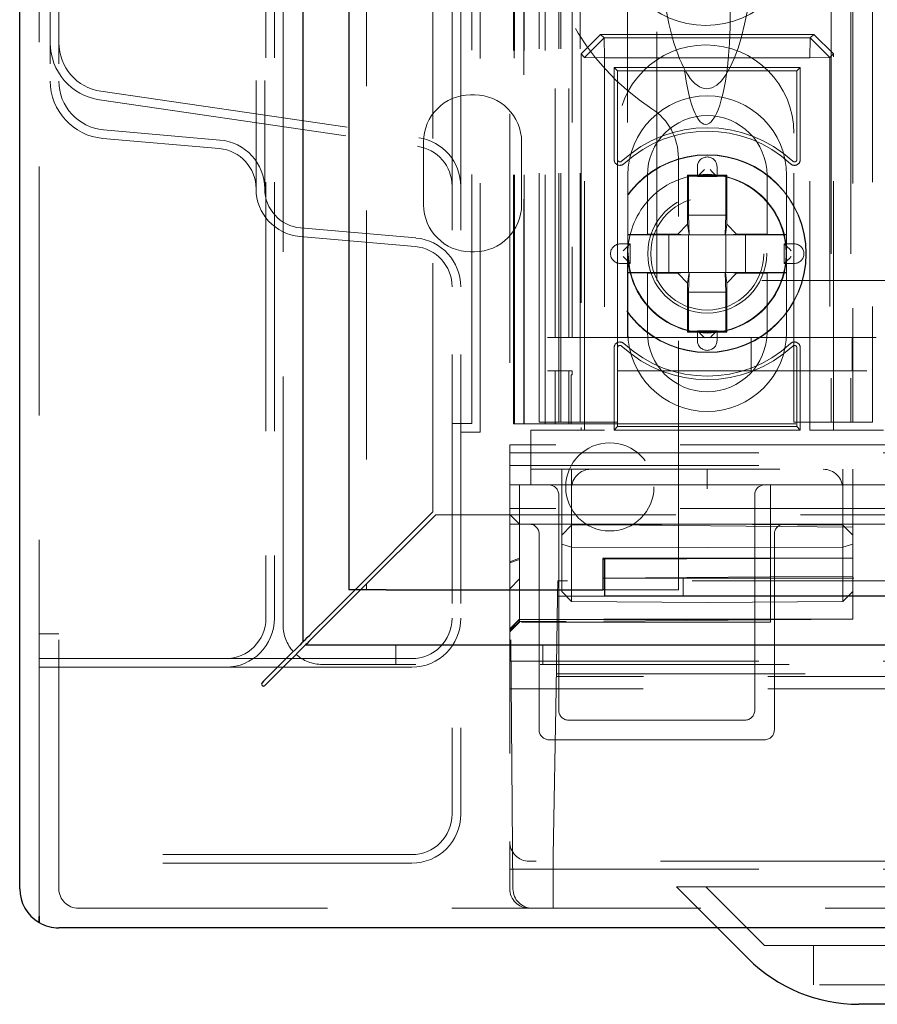
# Model space of a CAD drawing. Units: millimetres. Extents: x 11 to 205, y 5 to 292.
# Drawn here: x 55 to 59, y 117 to 122 of the extents above; entities that cross this region are included whole.
import ezdxf

# ---------------------------------------------------------------- set-up
doc = ezdxf.new("R2010")
doc.units = ezdxf.units.MM
doc.linetypes.add('HIDDEN', pattern=[1.905, 1.27, -0.635])

msp = doc.modelspace()

# ---------------------------------------------------------------- linework, layer by layer
at = {"color": 7, "linetype": 'Continuous', "lineweight": 25}
for p, q in [((54.7357, 117.2598), (54.7357, 227.0198)), ((56.1797, 225.7617), (56.1797, 118.518)), ((56.4157, 225.4948), (56.4157, 118.7848)), ((57.7207, 118.9448), (57.7107, 118.9448)), ((57.7107, 118.9448), (57.7107, 118.7848)), ((57.7207, 118.7548), (57.7207, 118.9448)), ((56.2797, 118.618), (56.4466, 118.7848)), ((56.4749, 118.7848), (56.2939, 118.6038)), ((56.6057, 118.7848), (56.4157, 118.7848)), ((56.6057, 118.7848), (57.7107, 118.7848)), ((57.7207, 118.7848), (57.7107, 118.7848)), ((57.7207, 118.7548), (107.9157, 118.7548)), ((56.1939, 118.5038), (108.2776, 118.5038)), ((55.9797, 118.318), (55.9727, 118.3109)), ((55.9868, 118.2968), (55.9939, 118.3038)), ((54.8347, 117.1191), (54.8347, 117.0872)), ((54.8357, 117.0866), (54.8357, 117.1184)), ((109.5357, 117.0598), (54.9357, 117.0598)), ((58.2957, 117.0598), (58.4514, 116.9041)), ((60.0857, 116.6698), (59.0171, 116.6698))]:
    msp.add_line(p, q, dxfattribs=at)
at = {"color": 7, "linetype": 'HIDDEN', "lineweight": 18}
for p, q in [((54.8357, 225.7198), (54.8357, 118.5598)), ((56.0797, 118.6038), (56.0797, 225.6758)), ((55.9917, 225.6398), (55.9917, 118.6398)), ((56.0357, 225.6398), (56.0357, 118.6398)), ((56.5057, 225.4948), (56.5057, 118.7848)), ((56.8437, 119.182), (56.8437, 225.0977)), ((57.0857, 119.5898), (57.0857, 224.6898)), ((57.0417, 119.6338), (57.0417, 224.6458)), ((58.8757, 224.6398), (58.8757, 119.6398)), ((58.9757, 224.6398), (58.9757, 119.6398)), ((59.0857, 200.2398), (59.0857, 119.6398)), ((57.4957, 119.6398), (57.4957, 186.9405)), ((57.5957, 119.6398), (57.5957, 180.2691)), ((58.9857, 154.5123), (58.9857, 119.6398)), ((57.2586, 149.4379), (57.2586, 119.6323)), ((57.2602, 119.6323), (57.2602, 149.3379)), ((57.3077, 149.3527), (57.3077, 119.6323)), ((57.3102, 119.6323), (57.3102, 149.3379)), ((57.4157, 119.6323), (57.4157, 146.6494)), ((57.4857, 119.6398), (57.4857, 146.6494)), ((57.4674, 120.0726), (57.4674, 146.6107)), ((57.5374, 120.0726), (57.5374, 146.6107)), ((57.2357, 130.7385), (57.2357, 119.5238)), ((56.9417, 129.5098), (56.9417, 117.6398)), ((56.9857, 129.5098), (56.9857, 117.6398)), ((57.3857, 119.6398), (57.3857, 124.1993)), ((57.2557, 119.6323), (57.2557, 124.1323)), ((55.9417, 123.2891), (55.9417, 120.8306)), ((55.9857, 123.2891), (55.9857, 120.8306)), ((54.8917, 122.7389), (54.8917, 121.3808)), ((54.9357, 122.7389), (54.9357, 121.3808)), ((57.5541, 122.4398), (57.5541, 120.0726)), ((57.8357, 122.4398), (57.8357, 120.0726)), ((57.9857, 120.3623), (57.9857, 122.1909)), ((57.5995, 121.5186), (57.6995, 121.6186)), ((57.7174, 121.6007), (57.6174, 121.5007)), ((57.6995, 121.6186), (57.7174, 121.6007)), ((58.787, 121.6186), (57.6995, 121.6186)), ((57.7174, 121.6007), (58.7691, 121.6007)), ((57.7174, 121.6007), (57.7191, 121.4989)), ((58.7691, 121.6007), (58.7673, 121.4989)), ((58.7691, 121.6007), (58.787, 121.6186)), ((58.8691, 121.5007), (58.7691, 121.6007)), ((58.787, 121.6186), (58.887, 121.5186)), ((57.5995, 121.5186), (57.5995, 119.5998)), ((57.6174, 121.5007), (57.5995, 121.5186)), ((57.6174, 121.5007), (57.7191, 121.4989)), ((57.6174, 119.5998), (57.6174, 121.5007)), ((57.7191, 121.4989), (57.7191, 119.5998)), ((58.7673, 121.4989), (57.7191, 121.4989)), ((58.8691, 121.5007), (58.7673, 121.4989)), ((58.7673, 119.5998), (58.7673, 121.4989)), ((58.887, 121.5186), (58.8691, 121.5007)), ((58.8691, 121.5007), (58.8691, 119.5998)), ((58.887, 119.5998), (58.887, 121.5186)), ((57.7857, 121.4324), (57.7682, 121.4498)), ((58.7182, 121.4498), (57.7682, 121.4498)), ((57.7682, 121.4498), (57.7682, 120.9805)), ((57.7857, 121.4324), (57.7857, 120.9805)), ((58.7008, 121.4324), (57.7857, 121.4324)), ((58.7008, 121.4324), (58.7182, 121.4498)), ((58.7008, 120.9805), (58.7008, 121.4324)), ((58.7182, 120.9805), (58.7182, 121.4498)), ((55.1495, 121.3285), (56.7719, 121.0911)), ((55.1432, 121.285), (56.7656, 121.0476)), ((57.0562, 121.3098), (57.0362, 121.3098)), ((55.1639, 121.1317), (55.7575, 121.0798)), ((55.1601, 121.0879), (55.7537, 121.036)), ((57.7857, 121.1148), (57.7857, 119.6398)), ((58.6857, 119.6398), (58.6857, 121.1148)), ((56.7962, 121.0698), (56.7962, 120.7498)), ((57.2962, 120.7498), (57.2962, 121.0698)), ((58.0962, 118.7848), (58.0962, 120.9887)), ((58.1932, 120.9431), (58.1932, 120.8931)), ((58.2932, 120.8931), (58.2932, 120.9431)), ((57.8382, 120.5981), (57.8382, 120.8998)), ((57.9382, 120.8998), (57.9382, 120.5998)), ((58.1476, 120.8955), (58.1432, 120.8998)), ((58.3432, 120.8998), (58.1432, 120.8998)), ((58.1432, 120.8998), (58.1432, 120.6498)), ((58.3389, 120.8955), (58.1476, 120.8955)), ((58.1476, 120.8955), (58.1476, 120.6955)), ((58.1932, 120.8931), (58.2932, 120.8931)), ((58.3389, 120.8955), (58.3432, 120.8998)), ((58.3389, 120.6955), (58.3389, 120.8955)), ((58.3432, 120.6498), (58.3432, 120.8998)), ((58.5482, 120.5998), (58.5482, 120.8998)), ((58.6482, 120.8998), (58.6482, 120.5981)), ((58.151, 120.5955), (58.1476, 120.6955)), ((58.1476, 120.6955), (58.3389, 120.6955)), ((58.3389, 120.6955), (58.3354, 120.5955)), ((56.1683, 120.6313), (56.7575, 120.5798)), ((58.1432, 120.6498), (58.0932, 120.5998)), ((58.1432, 120.6498), (58.1505, 120.5955)), ((58.3432, 120.6498), (58.336, 120.5955)), ((58.3432, 120.6498), (58.3932, 120.5998)), ((56.1645, 120.5875), (56.7537, 120.536)), ((57.9382, 120.5998), (57.8382, 120.5981)), ((57.8382, 120.5955), (57.8382, 120.5981)), ((58.0476, 120.5955), (57.8382, 120.5955)), ((57.8382, 120.5955), (57.8382, 120.4042)), ((58.0932, 120.5998), (57.9382, 120.5998)), ((58.126, 120.5955), (58.0476, 120.5955)), ((58.0476, 120.4042), (58.0476, 120.5955)), ((58.126, 120.5955), (58.0932, 120.5998)), ((58.1505, 120.5955), (58.126, 120.5955)), ((58.1476, 120.5955), (58.1476, 120.4042)), ((58.151, 120.5955), (58.1505, 120.5955)), ((58.3354, 120.5955), (58.151, 120.5955)), ((58.336, 120.5955), (58.3354, 120.5955)), ((58.336, 120.5955), (58.3604, 120.5955)), ((58.3389, 120.4042), (58.3389, 120.5955)), ((58.3604, 120.5955), (58.3932, 120.5998)), ((58.3604, 120.5955), (58.4389, 120.5955)), ((58.5482, 120.5998), (58.3932, 120.5998)), ((58.6482, 120.5955), (58.4389, 120.5955)), ((58.4389, 120.5955), (58.4389, 120.4042)), ((58.6482, 120.5981), (58.5482, 120.5998)), ((58.6482, 120.5981), (58.6482, 120.5955)), ((58.6482, 120.4042), (58.6482, 120.5955)), ((57.85, 120.5498), (57.8, 120.5498)), ((57.85, 120.4498), (57.85, 120.5498)), ((58.6865, 120.5498), (58.6365, 120.5498)), ((58.6365, 120.5498), (58.6365, 120.4498)), ((57.0362, 120.5098), (57.0562, 120.5098)), ((57.8, 120.4498), (57.85, 120.4498)), ((58.6365, 120.4498), (58.6865, 120.4498)), ((57.8382, 120.4016), (57.8382, 120.4042)), ((57.8382, 120.4042), (58.0476, 120.4042)), ((57.8382, 120.0998), (57.8382, 120.4016)), ((57.8382, 120.4016), (57.9382, 120.3998)), ((57.9382, 120.3998), (57.9382, 120.0998)), ((57.9382, 120.3998), (58.0932, 120.3998)), ((58.126, 120.4042), (58.0476, 120.4042)), ((58.126, 120.4042), (58.0932, 120.3998)), ((58.1432, 120.3498), (58.0932, 120.3998)), ((58.1505, 120.4042), (58.126, 120.4042)), ((58.1432, 120.3498), (58.1505, 120.4042)), ((58.1476, 120.3042), (58.151, 120.4042)), ((58.1505, 120.4042), (58.151, 120.4042)), ((58.151, 120.4042), (58.3354, 120.4042)), ((58.3354, 120.4042), (58.3389, 120.3042)), ((58.3354, 120.4042), (58.336, 120.4042)), ((58.3432, 120.3498), (58.336, 120.4042)), ((58.336, 120.4042), (58.3604, 120.4042)), ((58.3432, 120.3498), (58.3932, 120.3998)), ((58.3604, 120.4042), (58.3932, 120.3998)), ((58.3604, 120.4042), (58.4389, 120.4042)), ((58.3932, 120.3998), (58.5482, 120.3998)), ((58.4389, 120.4042), (58.6482, 120.4042)), ((58.5482, 120.3998), (58.6482, 120.4016)), ((58.5482, 120.0998), (58.5482, 120.3998)), ((58.6482, 120.4042), (58.6482, 120.4016)), ((58.6482, 120.4016), (58.6482, 120.0998)), ((59.7924, 120.3623), (57.9857, 120.3623)), ((58.1432, 120.3498), (58.1432, 120.0998)), ((58.3432, 120.0998), (58.3432, 120.3498)), ((58.1476, 120.3042), (58.1476, 120.1042)), ((58.3389, 120.3042), (58.1476, 120.3042)), ((58.3389, 120.1042), (58.3389, 120.3042)), ((57.4276, 120.0726), (57.4674, 120.0726)), ((57.4674, 120.0726), (57.5374, 120.0726)), ((57.5374, 120.0726), (57.5541, 120.0726)), ((57.5541, 120.0726), (57.8357, 120.0726)), ((57.8357, 120.0726), (81.6357, 120.0726)), ((58.1476, 120.1042), (58.1432, 120.0998)), ((58.1432, 120.0998), (58.3432, 120.0998)), ((58.1476, 120.1042), (58.3389, 120.1042)), ((58.1932, 120.1066), (58.1932, 120.0566)), ((58.2932, 120.1066), (58.1932, 120.1066)), ((58.2932, 120.0566), (58.2932, 120.1066)), ((58.3389, 120.1042), (58.3432, 120.0998)), ((58.4681, 119.9026), (58.4681, 120.0726)), ((58.9834, 120.0726), (58.9834, 119.9026)), ((57.7682, 120.0192), (57.7682, 119.5998)), ((57.7857, 120.0192), (57.7857, 119.6173)), ((58.7008, 119.6173), (58.7008, 120.0192)), ((58.7182, 119.5998), (58.7182, 120.0192)), ((57.4674, 119.9026), (57.4276, 119.9026)), ((57.4674, 119.9026), (57.5374, 119.9026)), ((57.4674, 119.6323), (57.4674, 119.9026)), ((57.5534, 119.9026), (57.5374, 119.9026)), ((57.5374, 119.6323), (57.5374, 119.9026)), ((57.5493, 119.8823), (57.5493, 119.6323)), ((57.5534, 119.8823), (57.5493, 119.8823)), ((57.5534, 119.8823), (57.5534, 119.9026)), ((81.918, 119.9026), (57.5534, 119.9026)), ((57.0417, 119.6338), (56.9417, 119.6338)), ((57.2586, 119.6323), (57.2557, 119.6323)), ((57.2586, 119.6323), (57.2602, 119.6323)), ((57.2602, 119.6323), (57.3102, 119.6323)), ((57.3248, 119.6323), (57.3102, 119.6323)), ((57.4248, 119.6323), (57.3248, 119.6323)), ((57.3857, 119.6398), (57.5857, 119.6398)), ((57.4248, 119.6323), (59.7924, 119.6323)), ((57.7857, 119.6398), (57.5857, 119.6398)), ((57.7857, 119.6173), (57.7682, 119.5998)), ((57.7857, 119.6173), (58.7008, 119.6173)), ((58.8857, 119.6398), (58.6857, 119.6398)), ((58.7008, 119.6173), (58.7182, 119.5998)), ((58.8857, 119.6398), (59.0857, 119.6398)), ((57.0857, 119.5898), (56.9857, 119.5898)), ((57.7191, 119.5998), (57.3432, 119.5998)), ((57.3432, 119.5998), (57.3432, 119.3198)), ((57.7682, 119.5998), (58.7182, 119.5998)), ((59.1432, 119.5998), (58.7673, 119.5998)), ((57.2357, 119.5238), (57.2357, 119.4834)), ((82.2357, 119.5238), (57.2357, 119.5238)), ((57.2357, 119.4834), (82.2357, 119.4834)), ((57.2357, 119.4834), (57.2357, 119.3198)), ((57.2357, 119.4185), (59.1361, 119.4185)), ((57.3432, 119.3998), (59.1432, 119.3998)), ((57.5007, 119.0629), (57.5007, 119.3998)), ((57.5507, 119.3998), (57.5507, 119.1138)), ((58.2432, 119.2998), (58.2432, 119.3998)), ((58.9353, 119.1138), (58.9353, 119.3998)), ((58.9857, 119.3998), (58.9857, 119.3198)), ((57.2357, 119.3198), (57.4357, 119.3198)), ((57.2357, 119.2198), (57.2357, 119.3198)), ((57.2862, 119.1194), (57.2862, 119.3198)), ((57.5357, 119.3198), (57.4357, 119.3198)), ((57.5357, 119.3198), (58.4357, 119.3198)), ((58.5357, 119.3198), (58.4357, 119.3198)), ((58.5357, 119.3198), (80.9357, 119.3198)), ((58.5657, 119.3198), (58.5657, 119.2198)), ((58.9857, 119.1046), (58.9857, 119.3198)), ((57.4857, 119.2698), (57.4857, 118.1698)), ((58.4857, 118.1698), (58.4857, 119.2698)), ((57.2357, 119.2198), (57.2357, 117.4998)), ((58.5657, 118.6198), (58.5657, 119.2198)), ((56.4466, 118.7848), (56.8437, 119.182)), ((56.8579, 119.1678), (56.4749, 118.7848)), ((107.6136, 119.1678), (56.8579, 119.1678)), ((82.2357, 119.1998), (57.2357, 119.1998)), ((57.2862, 119.1194), (57.2357, 119.1698)), ((57.3357, 119.1198), (57.2357, 119.1198)), ((57.2857, 118.9454), (57.2857, 119.1198)), ((58.9857, 119.1046), (57.2862, 119.1194)), ((57.2862, 118.94), (57.2862, 119.1194)), ((57.3357, 119.1198), (57.4357, 119.1198)), ((58.5357, 119.1198), (57.4357, 119.1198)), ((57.5507, 119.1138), (58.2432, 119.1198)), ((58.9353, 119.1138), (58.2432, 119.1198)), ((58.5357, 119.1198), (58.6357, 119.1198)), ((59.2891, 119.1198), (58.6357, 119.1198)), ((57.252, 117.259), (57.2362, 119.0703)), ((57.3857, 118.0698), (57.3857, 119.0698)), ((57.5007, 119.0629), (57.5507, 119.1138)), ((57.5507, 119.1138), (57.5507, 119.0018)), ((58.5857, 119.0698), (58.5857, 118.0698)), ((58.9353, 119.0018), (58.9353, 119.1138)), ((58.9353, 119.1138), (58.9857, 119.0634)), ((58.9857, 118.9454), (58.9857, 119.1046)), ((57.5007, 119.0184), (57.5007, 119.0629)), ((57.5007, 118.7767), (57.5007, 119.0184)), ((57.5007, 119.0184), (57.5507, 119.0018)), ((58.9353, 119.0018), (58.9857, 119.0183)), ((57.5507, 119.0018), (58.2432, 118.9998)), ((57.5507, 119.0018), (57.5507, 118.7259)), ((58.9353, 119.0018), (58.2432, 118.9998)), ((58.9353, 118.7259), (58.9353, 119.0018)), ((57.2857, 118.9454), (57.2357, 118.9271)), ((57.2862, 118.94), (57.2357, 118.9216)), ((57.2857, 118.6351), (57.2857, 118.9454)), ((58.9857, 118.9454), (57.2857, 118.9454)), ((58.9857, 118.9454), (57.2862, 118.94)), ((57.2862, 118.6203), (57.2862, 118.94)), ((58.9857, 118.6351), (58.9857, 118.9454)), ((57.2862, 118.8403), (57.2357, 118.7898)), ((58.9857, 118.8551), (57.2862, 118.8403)), ((57.4814, 118.8298), (57.48, 118.7523)), ((59.4357, 118.8298), (57.4814, 118.8298)), ((57.7207, 118.8448), (107.9157, 118.8448)), ((58.1207, 118.8448), (58.1207, 118.7548)), ((57.5007, 118.7767), (57.5507, 118.7259)), ((58.0962, 118.7848), (57.7207, 118.7848)), ((58.9353, 118.7259), (58.9857, 118.7763)), ((57.4718, 118.2798), (57.48, 118.7523)), ((57.48, 118.7523), (59.4357, 118.7523)), ((57.5507, 118.7259), (58.2432, 118.7198)), ((58.9353, 118.7259), (58.2432, 118.7198)), ((57.2857, 118.6351), (57.2357, 118.5857)), ((57.2857, 118.6327), (57.2357, 118.5814)), ((57.2857, 118.6224), (57.2357, 118.5737)), ((57.2862, 118.6203), (57.2357, 118.5698)), ((57.2857, 118.6203), (57.2357, 118.5703)), ((58.5657, 118.6198), (57.2357, 118.6198)), ((57.2855, 118.6203), (57.2862, 118.6203)), ((57.2857, 118.6327), (57.2857, 118.6351)), ((58.9857, 118.6351), (57.2857, 118.6351)), ((57.2862, 118.6327), (57.2857, 118.6327)), ((57.2857, 118.6224), (57.2862, 118.6224)), ((57.2857, 118.6203), (57.2857, 118.6224)), ((58.9857, 118.6351), (57.2862, 118.6203)), ((57.2862, 118.6327), (58.7505, 118.633)), ((57.5235, 118.6223), (57.2862, 118.6224)), ((54.8347, 117.1191), (54.8347, 118.5498)), ((54.8347, 118.5498), (54.8357, 118.5498)), ((54.8357, 118.5498), (54.8357, 118.5598)), ((54.8357, 118.5598), (54.9357, 118.5598)), ((54.8357, 118.5498), (54.8357, 117.1184)), ((54.9357, 117.2598), (54.9357, 118.5598)), ((56.6547, 118.5038), (56.6547, 118.4038)), ((57.4047, 118.4038), (57.4047, 118.5038)), ((55.7857, 118.4338), (54.8357, 118.4338)), ((56.7357, 118.4338), (55.7857, 118.4338)), ((57.2357, 118.4198), (59.5857, 118.4198)), ((55.7857, 118.3898), (54.8357, 118.3898)), ((56.7357, 118.3898), (55.7857, 118.3898)), ((108.1917, 118.4038), (56.2797, 118.4038)), ((59.8228, 118.3422), (57.4728, 118.3422)), ((57.4731, 118.3555), (59.4357, 118.3555)), ((57.2357, 118.2798), (57.4718, 118.2798)), ((57.4569, 117.4298), (57.4718, 118.2798)), ((59.8218, 118.2798), (57.4718, 118.2798)), ((57.5357, 118.1198), (58.4357, 118.1198)), ((58.5357, 118.0198), (57.4357, 118.0198)), ((57.2357, 117.2598), (57.2357, 117.4998)), ((56.7357, 117.4338), (54.8357, 117.4338)), ((57.4569, 117.1598), (57.4569, 117.4298)), ((56.7357, 117.3898), (54.8357, 117.3898)), ((57.2357, 117.3598), (59.5857, 117.3598)), ((82.1357, 117.3998), (57.3357, 117.3998)), ((58.0857, 117.2698), (58.2957, 117.0598)), ((58.0857, 117.2698), (60.0857, 117.2698)), ((58.5357, 116.9698), (58.2357, 117.2698)), ((55.0357, 117.1598), (109.4357, 117.1598)), ((58.5357, 116.9698), (60.0857, 116.9698)), ((58.7857, 116.9698), (58.7857, 116.7698)), ((60.0857, 116.7698), (58.7857, 116.7698))]:
    msp.add_line(p, q, dxfattribs=at)
at = {"color": 7, "linetype": 'HIDDEN', "lineweight": 18, "flags": 128}
for points in [[(58.2289, 120.9288), (58.2191, 120.9189), (58.2096, 120.9094), (58.2008, 120.9007), (58.1932, 120.8931)], [(58.2289, 120.9288), (58.2191, 120.9189), (58.2096, 120.9094), (58.2008, 120.9007), (58.1932, 120.8931)], [(58.2575, 120.9288), (58.2674, 120.9189), (58.2769, 120.9094), (58.2856, 120.9007), (58.2932, 120.8931)], [(58.2575, 120.9288), (58.2674, 120.9189), (58.2769, 120.9094), (58.2856, 120.9007), (58.2932, 120.8931)], [(57.8143, 120.5141), (57.8241, 120.524), (57.8336, 120.5335), (57.8424, 120.5422), (57.85, 120.5498)], [(57.8143, 120.5141), (57.8241, 120.524), (57.8336, 120.5335), (57.8424, 120.5422), (57.85, 120.5498)], [(58.6722, 120.5141), (58.6623, 120.524), (58.6528, 120.5335), (58.6441, 120.5422), (58.6365, 120.5498)], [(58.6722, 120.5141), (58.6623, 120.524), (58.6528, 120.5335), (58.6441, 120.5422), (58.6365, 120.5498)], [(57.8143, 120.4855), (57.8241, 120.4757), (57.8336, 120.4662), (57.8424, 120.4574), (57.85, 120.4498)], [(57.8143, 120.4855), (57.8241, 120.4757), (57.8336, 120.4662), (57.8424, 120.4574), (57.85, 120.4498)], [(58.6722, 120.4855), (58.6623, 120.4757), (58.6528, 120.4662), (58.6441, 120.4574), (58.6365, 120.4498)], [(58.6722, 120.4855), (58.6623, 120.4757), (58.6528, 120.4662), (58.6441, 120.4574), (58.6365, 120.4498)], [(58.2289, 120.0709), (58.2191, 120.0807), (58.2096, 120.0902), (58.2008, 120.099), (58.1932, 120.1066)], [(58.2289, 120.0709), (58.2191, 120.0807), (58.2096, 120.0902), (58.2008, 120.099), (58.1932, 120.1066)], [(58.2575, 120.0709), (58.2674, 120.0807), (58.2769, 120.0902), (58.2856, 120.099), (58.2932, 120.1066)], [(58.2575, 120.0709), (58.2674, 120.0807), (58.2769, 120.0902), (58.2856, 120.099), (58.2932, 120.1066)], [(57.2362, 119.0703), (57.2361, 119.08), (57.236, 119.0893), (57.2359, 119.0978), (57.2358, 119.1053), (57.2358, 119.1115), (57.2358, 119.1161), (57.2357, 119.1189), (57.2357, 119.1198)]]:
    msp.add_lwpolyline(points, dxfattribs=at)
at = {"color": 7, "linetype": 'Continuous', "lineweight": 25, "flags": 128}
for points in [[(56.1797, 118.518), (56.1812, 118.5195), (56.1858, 118.524), (56.1931, 118.5314), (56.2031, 118.5414), (56.2154, 118.5537), (56.2297, 118.568), (56.2455, 118.5838), (56.2624, 118.6006), (56.2797, 118.618)], [(56.2939, 118.6038), (56.2744, 118.5843), (56.2556, 118.5656), (56.2383, 118.5483), (56.2232, 118.5331), (56.2107, 118.5207), (56.2015, 118.5114), (56.1958, 118.5058), (56.1939, 118.5038)], [(56.1797, 118.518), (56.1759, 118.5141), (56.1645, 118.5027), (56.146, 118.4843), (56.1211, 118.4594), (56.0908, 118.4291), (56.0563, 118.3945), (56.0187, 118.357), (55.9797, 118.318)], [(55.9939, 118.3038), (56.0329, 118.3428), (56.0704, 118.3804), (56.105, 118.4149), (56.1353, 118.4453), (56.1602, 118.4701), (56.1786, 118.4886), (56.19, 118.5), (56.1939, 118.5038)]]:
    msp.add_lwpolyline(points, dxfattribs=at)
at = {"color": 7, "linetype": 'HIDDEN', "lineweight": 18}
for centre, radius in [((58.2357, 122.1398), 0.475), ((58.2432, 120.4998), 0.505), ((58.2432, 120.4998), 0.5033), ((58.2432, 120.4998), 0.4033), ((58.2432, 120.4998), 0.4028), ((58.2432, 120.4998), 0.3033), ((58.2432, 120.4998), 0.288), ((57.7462, 119.3098), 0.225)]:
    msp.add_circle(centre, radius, dxfattribs=at)
for centre, radius, start, end in [((58.6462, 122.2848), 1.25, 123.2563, 236.7437), ((55.1857, 121.5759), 0.294, 180, 261.6743), ((55.1857, 121.5759), 0.25, 180, 261.6743), ((58.2357, 121.1148), 0.45, 0, 180), ((55.1857, 121.3808), 0.294, 180, 265), ((55.1857, 121.3808), 0.25, 180, 265), ((57.0362, 121.0698), 0.24, 90, 180), ((57.0562, 121.0698), 0.24, 0, 90), ((58.2432, 120.8998), 0.405, 0, 180), ((57.7962, 120.9887), 0.3, 0, 56.7437), ((58.2432, 120.8998), 0.305, 0, 180), ((58.2432, 120.4998), 0.6425, 47.2041, 132.7959), ((58.2432, 120.4998), 0.625, 47.2041, 132.7959), ((55.7357, 120.8307), 0.25, 0, 85), ((56.7357, 120.8437), 0.25, 0, 81.6743), ((55.7357, 120.8307), 0.206, 0, 85), ((56.7357, 120.8437), 0.206, 0, 81.6743), ((57.7982, 120.9805), 0.03, 180, 312.7959), ((57.7982, 120.9805), 0.0125, 180, 312.7959), ((58.2432, 120.9431), 0.05, 0, 180), ((58.6882, 120.9805), 0.03, 227.2041, 0), ((58.6882, 120.9805), 0.0125, 227.2041, 0), ((58.2432, 120.4998), 0.405, 41.1416, 138.8584), ((56.1857, 120.8306), 0.244, 180, 265), ((56.1857, 120.8306), 0.2, 180, 265), ((57.0362, 120.7498), 0.24, 180, 270), ((57.0562, 120.7498), 0.24, 270, 0), ((58.2432, 120.4998), 0.405, 138.8584, 180), ((58.2432, 120.4998), 0.405, 0, 41.1416), ((56.7357, 120.3307), 0.25, 0, 85), ((56.7357, 120.3307), 0.206, 0, 85), ((57.8, 120.4998), 0.05, 90, 270), ((58.6865, 120.4998), 0.05, 270, 90), ((58.2432, 120.4998), 0.405, 180, 221.1416), ((58.2432, 120.4998), 0.405, 318.8584, 0), ((58.2432, 120.4998), 0.405, 221.1416, 318.8584), ((58.2432, 120.0998), 0.405, 180, 0), ((58.2432, 120.0998), 0.305, 180, 0), ((57.7982, 120.0192), 0.03, 47.2041, 180), ((57.7982, 120.0192), 0.0125, 47.2041, 180), ((58.2432, 120.4998), 0.6425, 227.2041, 312.7959), ((58.2432, 120.4998), 0.625, 227.2041, 312.7959), ((58.2432, 120.0566), 0.05, 180, 0), ((58.6882, 120.0192), 0.03, 0, 132.7959), ((58.6882, 120.0192), 0.0125, 0, 132.7959), ((57.4357, 119.2698), 0.05, 0, 90), ((58.5357, 119.2698), 0.05, 90, 180), ((57.3357, 119.0698), 0.05, 0, 90), ((58.6357, 119.0698), 0.05, 90, 180), ((55.7857, 118.6398), 0.25, 270, 0), ((55.7857, 118.6398), 0.206, 270, 0), ((56.7357, 118.6398), 0.25, 270, 0), ((56.7357, 118.6398), 0.206, 270, 0), ((56.2797, 118.6038), 0.2, 180, 222.134), ((56.2797, 118.6038), 0.2, 227.866, 270), ((57.5357, 118.1698), 0.05, 180, 270), ((58.4357, 118.1698), 0.05, 270, 0), ((57.4357, 118.0698), 0.05, 180, 270), ((58.5357, 118.0698), 0.05, 270, 0), ((56.7357, 117.6398), 0.25, 270, 0), ((56.7357, 117.6398), 0.206, 270, 0), ((57.3357, 117.4998), 0.1, 180, 270), ((55.0357, 117.2598), 0.1, 180, 270), ((57.3357, 117.2598), 0.1, 180, 270), ((57.352, 117.2598), 0.1, 180.5, 270)]:
    msp.add_arc(centre, radius, start, end, dxfattribs=at)
at = {"color": 7, "linetype": 'Continuous', "lineweight": 25}
for centre, radius, start, end in [((55.9797, 118.3038), 0.01, 135, 315), ((54.9357, 117.2598), 0.2, 180, 239.6686), ((54.9357, 117.2598), 0.1732, 234.3294, 234.7356), ((54.9357, 117.2598), 0.2, 240, 270), ((59.0171, 117.4698), 0.8, 225, 270)]:
    msp.add_arc(centre, radius, start, end, dxfattribs=at)
at = {"color": 7, "linetype": 'HIDDEN', "lineweight": 18}
for centre, major_axis, ratio, start_param, end_param in [((58.2413, 122.2483), (0, 0.907), 0.275637, 1.570796, 3.141593), ((58.2357, 121.7094), (0, -0.5501), 0.22723, 0.606779, 5.676407), ((58.2413, 122.2483), (0, 0.907), 0.275637, 3.141593, 4.712389), ((58.2357, 121.7094), (0, -0.5501), 0.22723, 5.676407, 6.889964), ((57.6498, 119.2998), (0, 0.1), 0.991235, 0, 1.570796), ((58.8344, 119.2998), (0.1009, 0), 0.991235, 0, 1.570796)]:
    msp.add_ellipse(centre, major_axis=major_axis, ratio=ratio, start_param=start_param, end_param=end_param, dxfattribs=at)

doc.saveas('drawing.dxf')
